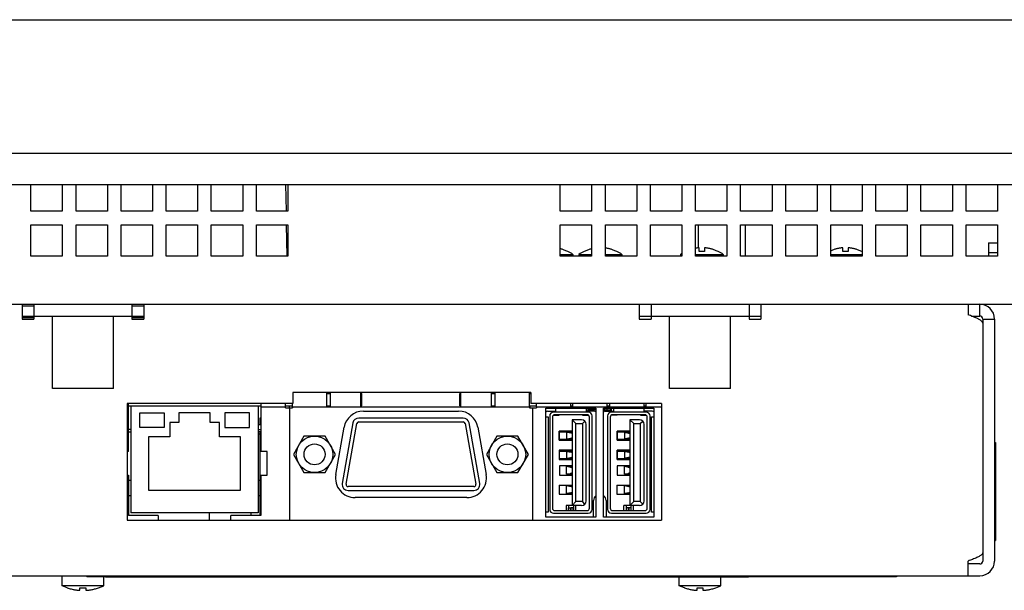
# Model space of a CAD drawing. Extents: x 0 to 34, y 0 to 22.
# Drawn here: x 24 to 27.8, y 3 to 5.2 of the extents above; entities that cross this region are included whole.
import ezdxf

# ---------------------------------------------------------------- set-up
doc = ezdxf.new("R2010")
doc.units = 0
doc.header["$LTSCALE"] = 1.87
doc.layers.get('0').update_dxf_attribs({"linetype": 'CONTINUOUS'})

msp = doc.modelspace()

# ---------------------------------------------------------------- linework, layer by layer
at = {"color": 7, "linetype": 'CONTINUOUS'}
for p, q in [((21.11464, 5.18057), (30.29014, 5.18057)), ((20.83714, 4.67057), (30.56764, 4.67057)), ((25.0632, 4.54982), (25.06497, 4.44846)), ((25.06588, 4.39597), (25.06798, 4.27601)), ((26.64281, 4.3081), (26.64281, 4.39607)), ((26.82281, 4.27607), (26.82281, 4.39607)), ((26.14264, 4.29476), (26.14264, 4.29433)), ((26.20564, 4.29433), (26.20564, 4.29476)), ((26.33014, 4.29476), (26.33014, 4.29433)), ((26.64514, 4.29433), (26.64514, 4.3083)), ((26.66614, 4.3083), (26.66614, 4.29433)), ((26.71789, 4.29476), (26.71789, 4.29433)), ((27.19489, 4.29433), (27.19489, 4.3083)), ((27.21589, 4.3083), (27.21589, 4.29433)), ((27.26764, 4.29476), (27.26764, 4.29433)), ((27.75278, 4.32782), (27.78664, 4.32782)), ((27.75278, 4.32782), (27.75278, 4.27607)), ((26.11414, 4.28303), (26.16251, 4.28303)), ((26.16251, 4.28303), (26.16251, 4.27607)), ((26.18576, 4.28303), (26.23414, 4.28303)), ((26.18576, 4.28303), (26.18576, 4.27607)), ((26.28664, 4.28303), (26.35001, 4.28303)), ((26.35001, 4.28303), (26.35001, 4.27607)), ((26.57351, 4.28303), (26.57914, 4.28303)), ((26.57351, 4.28303), (26.57351, 4.27607)), ((26.63164, 4.28303), (26.73776, 4.28303)), ((26.73776, 4.28303), (26.73776, 4.27607)), ((27.14914, 4.28303), (27.26914, 4.28303)), ((27.75278, 4.29032), (27.78664, 4.29032)), ((24.10039, 4.08482), (24.05539, 4.08482)), ((24.10039, 4.09232), (24.10039, 4.04732)), ((24.47539, 4.09232), (24.47539, 4.04732)), ((24.52039, 4.08482), (24.47539, 4.08482)), ((26.46139, 4.09232), (26.46139, 4.04732)), ((26.83639, 4.09232), (26.83639, 4.04732)), ((27.71914, 4.04732), (27.71914, 4.09232)), ((24.05539, 4.04732), (24.10039, 4.04732)), ((24.05539, 4.04133), (24.10039, 4.04133)), ((24.17089, 3.76982), (24.17089, 4.04732)), ((24.40489, 3.76982), (24.40489, 4.04732)), ((24.47539, 4.04732), (24.52039, 4.04732)), ((24.47539, 4.04133), (24.52039, 4.04133)), ((26.41639, 4.04732), (26.46139, 4.04732)), ((26.53189, 3.76982), (26.53189, 4.04732)), ((26.76589, 3.76982), (26.76589, 4.04732)), ((26.83639, 4.04732), (26.88139, 4.04732)), ((27.68706, 4.04732), (27.71914, 4.04732)), ((27.73039, 4.03607), (27.77539, 4.03607)), ((27.73039, 4.03607), (27.73039, 4.01968)), ((24.40489, 3.76982), (24.17089, 3.76982)), ((26.76589, 3.76982), (26.53189, 3.76982)), ((25.22051, 3.70007), (25.22051, 3.75482)), ((25.22051, 3.75107), (25.23551, 3.75107)), ((25.23551, 3.70007), (25.23551, 3.75482)), ((25.35176, 3.70007), (25.35176, 3.75482)), ((25.35176, 3.75107), (25.35551, 3.75107)), ((25.35551, 3.70382), (25.35551, 3.75107)), ((25.73051, 3.75107), (25.73426, 3.75107)), ((25.73051, 3.70382), (25.73051, 3.75107)), ((25.73426, 3.70007), (25.73426, 3.75482)), ((25.85051, 3.70007), (25.85051, 3.75482)), ((25.85051, 3.75107), (25.86551, 3.75107)), ((25.86551, 3.70007), (25.86551, 3.75482)), ((25.99676, 3.70007), (25.99676, 3.75482)), ((25.99676, 3.75107), (26.00164, 3.75107)), ((24.46189, 3.70007), (24.45664, 3.70007)), ((24.46189, 3.52907), (24.46189, 3.71357)), ((24.46189, 3.70382), (24.96814, 3.70382)), ((24.47126, 3.70382), (24.47126, 3.29507)), ((24.95876, 3.70382), (24.95876, 3.29507)), ((24.96814, 3.71357), (24.96814, 3.52907)), ((24.96814, 3.70007), (25.06301, 3.70007)), ((25.06301, 3.69632), (25.06301, 3.71357)), ((25.06301, 3.70382), (25.08926, 3.70382)), ((25.06301, 3.69632), (25.08926, 3.69632)), ((25.07728, 3.70382), (25.07728, 3.69632)), ((25.07801, 3.69632), (25.07801, 3.26732)), ((25.08814, 3.70382), (25.08814, 3.69632)), ((25.08926, 3.70007), (25.08926, 3.71357)), ((25.08926, 3.70007), (25.08926, 3.69632)), ((25.08926, 3.70007), (25.99676, 3.70007)), ((25.22051, 3.70382), (25.23551, 3.70382)), ((25.35176, 3.70382), (25.35551, 3.70382)), ((25.73051, 3.70382), (25.73426, 3.70382)), ((25.85051, 3.70382), (25.86551, 3.70382)), ((25.99676, 3.70382), (26.02301, 3.70382)), ((25.99676, 3.70007), (25.99676, 3.69632)), ((25.99676, 3.69632), (26.02301, 3.69632)), ((25.99789, 3.70382), (25.99789, 3.69632)), ((26.00801, 3.69632), (26.00801, 3.26732)), ((26.02301, 3.70007), (26.02301, 3.71357)), ((26.02301, 3.70007), (26.50114, 3.70007)), ((26.02301, 3.70007), (26.02301, 3.69632)), ((26.05833, 3.6952), (26.25073, 3.6952)), ((26.05833, 3.27839), (26.05833, 3.6952)), ((26.06323, 3.69497), (26.06323, 3.6952)), ((26.07209, 3.6952), (26.07209, 3.69497)), ((26.08538, 3.69497), (26.08538, 3.6952)), ((26.08612, 3.6952), (26.08612, 3.69497)), ((26.09571, 3.6952), (26.09571, 3.68315)), ((26.15426, 3.70007), (26.15426, 3.71357)), ((26.15426, 3.70382), (26.16176, 3.70382)), ((26.16176, 3.70007), (26.16176, 3.71357)), ((26.21383, 3.68315), (26.21383, 3.6952)), ((26.22121, 3.68315), (26.22121, 3.6952)), ((26.22342, 3.6952), (26.22342, 3.68315)), ((26.22416, 3.68315), (26.22416, 3.6952)), ((26.23745, 3.69201), (26.23745, 3.6952)), ((26.24631, 3.6952), (26.24631, 3.69201)), ((26.25073, 3.6952), (26.25073, 3.27839)), ((26.27979, 3.6952), (26.47219, 3.6952)), ((26.27979, 3.27839), (26.27979, 3.6952)), ((26.28469, 3.69201), (26.28469, 3.6952)), ((26.29301, 3.70007), (26.29301, 3.71357)), ((26.29301, 3.70382), (26.30426, 3.70382)), ((26.29355, 3.6952), (26.29355, 3.69201)), ((26.30426, 3.70007), (26.30426, 3.71357)), ((26.30684, 3.6952), (26.30684, 3.68315)), ((26.30758, 3.6952), (26.30758, 3.68315)), ((26.30979, 3.68315), (26.30979, 3.6952)), ((26.31717, 3.6952), (26.31717, 3.68315)), ((26.43528, 3.68315), (26.43528, 3.6952)), ((26.43551, 3.70007), (26.43551, 3.71357)), ((26.43551, 3.70382), (26.44301, 3.70382)), ((26.44301, 3.70007), (26.44301, 3.71357)), ((26.44488, 3.6952), (26.44488, 3.69497)), ((26.44517, 3.69497), (26.44508, 3.6952)), ((26.44562, 3.6952), (26.44562, 3.69497)), ((26.4589, 3.69497), (26.4589, 3.6952)), ((26.46776, 3.6952), (26.46776, 3.69497)), ((26.47219, 3.6952), (26.47219, 3.27839)), ((24.65501, 3.67757), (24.65501, 3.64082)), ((24.77501, 3.67757), (24.65501, 3.67757)), ((24.77501, 3.64082), (24.77501, 3.67757)), ((24.96439, 3.65732), (24.96439, 3.63162)), ((24.96814, 3.65732), (24.96439, 3.65732)), ((25.74296, 3.65732), (25.34306, 3.65732)), ((25.36089, 3.68395), (25.72513, 3.68395)), ((26.05833, 3.66168), (26.06766, 3.66168)), ((26.06471, 3.68315), (26.09571, 3.68315)), ((26.06766, 3.66168), (26.06766, 3.29782)), ((26.07357, 3.66544), (26.07357, 3.30815)), ((26.0839, 3.66101), (26.0839, 3.31258)), ((26.08798, 3.66839), (26.11048, 3.66839)), ((26.22121, 3.6802), (26.08833, 3.6802)), ((26.21678, 3.66987), (26.09276, 3.66987)), ((26.11048, 3.66839), (26.11048, 3.66987)), ((26.19906, 3.66839), (26.19906, 3.66987)), ((26.19906, 3.66839), (26.22156, 3.66839)), ((26.24483, 3.68315), (26.21383, 3.68315)), ((26.22342, 3.68906), (26.22416, 3.68906)), ((26.22564, 3.31258), (26.22564, 3.66101)), ((26.25073, 3.68906), (26.22711, 3.68906)), ((26.22711, 3.68906), (26.22711, 3.68315)), ((26.23597, 3.30815), (26.23597, 3.66544)), ((26.27979, 3.68906), (26.30388, 3.68906)), ((26.28617, 3.68315), (26.31717, 3.68315)), ((26.29503, 3.66544), (26.29503, 3.30815)), ((26.30388, 3.68906), (26.30388, 3.68315)), ((26.30536, 3.66101), (26.30536, 3.31258)), ((26.30684, 3.68906), (26.30758, 3.68906)), ((26.33194, 3.66839), (26.30943, 3.66839)), ((26.44266, 3.6802), (26.30979, 3.6802)), ((26.43823, 3.66987), (26.31422, 3.66987)), ((26.33194, 3.66839), (26.33194, 3.66987)), ((26.42052, 3.66987), (26.42052, 3.66839)), ((26.42052, 3.66839), (26.44302, 3.66839)), ((26.46629, 3.68315), (26.43528, 3.68315)), ((26.44709, 3.31258), (26.44709, 3.66101)), ((26.45743, 3.30815), (26.45743, 3.66544)), ((26.46333, 3.66168), (26.47219, 3.66168)), ((26.46333, 3.29782), (26.46333, 3.66168)), ((24.62014, 3.64082), (24.62014, 3.58532)), ((24.65501, 3.64082), (24.62014, 3.64082)), ((24.80989, 3.64082), (24.77501, 3.64082)), ((24.80989, 3.58532), (24.80989, 3.64082)), ((24.96814, 3.63162), (24.95876, 3.63162)), ((25.25516, 3.44122), (25.28703, 3.62197)), ((25.32091, 3.63873), (25.28004, 3.40698)), ((25.29481, 3.40438), (25.33568, 3.63613)), ((25.34306, 3.64232), (25.74296, 3.64232)), ((25.75035, 3.63613), (25.79121, 3.40438)), ((25.80598, 3.40698), (25.76512, 3.63873)), ((25.79899, 3.62197), (25.83087, 3.44122)), ((26.19581, 3.65067), (26.1592, 3.65067)), ((26.1592, 3.65067), (26.17396, 3.63591)), ((26.1592, 3.65067), (26.1592, 3.32292)), ((26.17396, 3.63591), (26.19877, 3.63591)), ((26.17396, 3.33768), (26.17396, 3.63591)), ((26.19877, 3.63591), (26.20834, 3.64549)), ((26.19877, 3.63591), (26.19877, 3.33768)), ((26.21353, 3.34064), (26.21353, 3.63296)), ((26.41727, 3.65067), (26.38066, 3.65067)), ((26.38066, 3.65067), (26.39542, 3.63591)), ((26.38066, 3.65067), (26.38066, 3.32292)), ((26.39542, 3.63591), (26.42022, 3.63591)), ((26.39542, 3.33768), (26.39542, 3.63591)), ((26.42022, 3.63591), (26.4298, 3.64549)), ((26.42022, 3.63591), (26.42022, 3.33768)), ((26.43499, 3.34064), (26.43499, 3.63296)), ((24.47126, 3.61382), (24.46189, 3.61382)), ((24.46189, 3.60482), (24.47126, 3.60482)), ((24.53876, 3.58532), (24.53876, 3.38132)), ((24.62014, 3.58532), (24.53876, 3.58532)), ((24.89126, 3.58532), (24.80989, 3.58532)), ((24.89126, 3.38132), (24.89126, 3.58532)), ((24.95876, 3.61382), (24.96814, 3.61382)), ((24.96814, 3.60482), (24.95876, 3.60482)), ((24.96439, 3.59618), (24.95876, 3.59618)), ((24.96439, 3.60257), (24.96439, 3.28532)), ((24.96439, 3.60257), (24.96814, 3.60257)), ((25.13363, 3.58851), (25.09326, 3.51857)), ((25.21439, 3.58851), (25.13363, 3.58851)), ((25.25477, 3.51857), (25.21439, 3.58851)), ((25.87163, 3.58851), (25.83126, 3.51857)), ((25.95239, 3.58851), (25.87163, 3.58851)), ((25.99277, 3.51857), (25.95239, 3.58851)), ((26.1592, 3.60786), (26.10989, 3.60786)), ((26.10989, 3.60786), (26.10989, 3.57243)), ((26.11048, 3.57243), (26.11048, 3.60786)), ((26.11048, 3.60491), (26.1592, 3.60491)), ((26.11638, 3.60786), (26.11638, 3.60491)), ((26.12746, 3.60786), (26.12746, 3.60491)), ((26.13853, 3.60343), (26.13853, 3.57686)), ((26.14074, 3.60786), (26.14074, 3.60491)), ((26.38066, 3.60786), (26.33134, 3.60786)), ((26.33134, 3.60786), (26.33134, 3.57243)), ((26.33194, 3.57243), (26.33194, 3.60786)), ((26.33194, 3.60491), (26.38066, 3.60491)), ((26.33784, 3.60786), (26.33784, 3.60491)), ((26.34891, 3.60786), (26.34891, 3.60491)), ((26.35999, 3.60343), (26.35999, 3.57686)), ((26.3622, 3.60786), (26.3622, 3.60491)), ((26.10989, 3.57243), (26.1592, 3.57243)), ((26.1592, 3.57538), (26.11048, 3.57538)), ((26.11638, 3.57243), (26.11638, 3.57538)), ((26.12746, 3.57538), (26.12746, 3.57243)), ((26.14074, 3.57538), (26.14074, 3.57243)), ((26.33134, 3.57243), (26.38066, 3.57243)), ((26.38066, 3.57538), (26.33194, 3.57538)), ((26.33784, 3.57538), (26.33784, 3.57243)), ((26.34891, 3.57538), (26.34891, 3.57243)), ((26.3622, 3.57538), (26.3622, 3.57243)), ((27.77539, 3.56432), (27.77914, 3.56432)), ((27.77914, 3.56432), (27.77914, 3.18932)), ((24.46189, 3.52907), (24.45664, 3.52907)), ((24.99251, 3.52907), (24.96814, 3.52907)), ((24.99251, 3.43907), (24.99251, 3.52907)), ((25.09326, 3.51857), (25.13363, 3.44864)), ((25.21439, 3.44864), (25.25477, 3.51857)), ((25.83126, 3.51857), (25.87163, 3.44864)), ((25.95239, 3.44864), (25.99277, 3.51857)), ((26.1592, 3.53404), (26.10989, 3.53404)), ((26.10989, 3.53404), (26.10989, 3.49861)), ((26.11048, 3.53404), (26.11048, 3.49861)), ((26.11048, 3.53109), (26.1592, 3.53109)), ((26.11638, 3.53109), (26.11638, 3.53404)), ((26.1282, 3.53109), (26.1282, 3.53404)), ((26.13853, 3.52961), (26.13853, 3.50304)), ((26.14074, 3.53404), (26.14074, 3.53109)), ((26.38066, 3.53404), (26.33134, 3.53404)), ((26.33134, 3.53404), (26.33134, 3.49861)), ((26.33194, 3.49861), (26.33194, 3.53404)), ((26.33194, 3.53109), (26.38066, 3.53109)), ((26.33784, 3.53109), (26.33784, 3.53404)), ((26.34965, 3.53404), (26.34965, 3.53109)), ((26.35999, 3.52961), (26.35999, 3.50304)), ((26.3622, 3.53404), (26.3622, 3.53109)), ((26.10989, 3.49861), (26.1592, 3.49861)), ((26.1592, 3.50156), (26.11048, 3.50156)), ((26.1592, 3.47499), (26.11077, 3.47499)), ((26.11077, 3.47499), (26.11077, 3.43955)), ((26.11638, 3.49861), (26.11638, 3.50156)), ((26.13326, 3.50156), (26.13326, 3.49861)), ((26.13853, 3.47203), (26.13868, 3.47203)), ((26.13853, 3.44251), (26.13853, 3.47203)), ((26.14466, 3.47203), (26.14073, 3.47203)), ((26.1459, 3.47203), (26.1592, 3.47203)), ((26.14591, 3.49861), (26.14591, 3.50156)), ((26.15288, 3.4693), (26.1592, 3.46706)), ((26.33134, 3.49861), (26.38066, 3.49861)), ((26.38066, 3.50156), (26.33194, 3.50156)), ((26.38066, 3.47499), (26.33223, 3.47499)), ((26.33223, 3.47499), (26.33223, 3.43955)), ((26.33784, 3.49861), (26.33784, 3.50156)), ((26.35472, 3.49861), (26.35472, 3.50156)), ((26.35999, 3.47203), (26.36014, 3.47203)), ((26.35999, 3.44251), (26.35999, 3.47203)), ((26.36612, 3.47203), (26.36219, 3.47203)), ((26.36736, 3.47203), (26.38066, 3.47203)), ((26.36737, 3.50156), (26.36737, 3.49861)), ((26.37434, 3.4693), (26.38066, 3.46706)), ((24.45664, 3.43907), (24.46189, 3.43907)), ((24.46189, 3.43907), (24.46189, 3.28532)), ((24.96814, 3.43907), (24.96814, 3.28532)), ((24.96814, 3.43907), (24.99251, 3.43907)), ((25.13363, 3.44864), (25.21439, 3.44864)), ((25.87163, 3.44864), (25.95239, 3.44864)), ((26.11077, 3.43955), (26.1592, 3.43955)), ((26.13868, 3.44251), (26.13853, 3.44251)), ((26.14466, 3.44251), (26.14073, 3.44251)), ((26.1592, 3.44251), (26.1459, 3.44251)), ((26.1592, 3.44748), (26.15288, 3.44524)), ((26.33223, 3.43955), (26.38066, 3.43955)), ((26.36014, 3.44251), (26.35999, 3.44251)), ((26.36612, 3.44251), (26.36219, 3.44251)), ((26.38066, 3.44251), (26.36736, 3.44251)), ((26.38066, 3.44748), (26.37434, 3.44524)), ((24.47126, 3.41902), (24.46189, 3.41902)), ((24.96439, 3.41902), (24.95876, 3.41902)), ((24.96814, 3.39557), (24.96439, 3.39557)), ((25.78382, 3.39557), (25.3022, 3.39557)), ((26.10959, 3.40117), (26.1592, 3.40117)), ((26.10959, 3.40117), (26.10959, 3.36573)), ((26.13853, 3.39821), (26.13868, 3.39821)), ((26.13853, 3.36869), (26.13853, 3.39821)), ((26.14466, 3.39821), (26.14073, 3.39821)), ((26.1459, 3.39821), (26.1592, 3.39821)), ((26.1592, 3.39324), (26.15288, 3.39548)), ((26.33105, 3.40117), (26.38066, 3.40117)), ((26.33105, 3.40117), (26.33105, 3.36573)), ((26.35999, 3.39821), (26.36014, 3.39821)), ((26.35999, 3.36869), (26.35999, 3.39821)), ((26.36612, 3.39821), (26.36219, 3.39821)), ((26.36736, 3.39821), (26.38066, 3.39821)), ((26.38066, 3.39324), (26.37434, 3.39548)), ((24.47126, 3.35996), (24.46189, 3.35996)), ((24.53876, 3.38132), (24.89126, 3.38132)), ((24.96439, 3.35996), (24.95876, 3.35996)), ((25.3022, 3.38057), (25.78382, 3.38057)), ((25.75701, 3.3532), (25.32902, 3.3532)), ((26.10959, 3.36573), (26.1592, 3.36573)), ((26.13868, 3.36869), (26.13853, 3.36869)), ((26.14466, 3.36869), (26.14073, 3.36869)), ((26.1592, 3.36869), (26.1459, 3.36869)), ((26.15288, 3.37142), (26.1592, 3.37366)), ((26.33105, 3.36573), (26.38066, 3.36573)), ((26.36014, 3.36869), (26.35999, 3.36869)), ((26.36612, 3.36869), (26.36219, 3.36869)), ((26.38066, 3.36869), (26.36736, 3.36869)), ((26.37434, 3.37142), (26.38066, 3.37366)), ((26.19581, 3.32292), (26.13632, 3.32292)), ((26.13632, 3.32292), (26.13632, 3.30373)), ((26.14517, 3.32292), (26.14517, 3.30373)), ((26.17396, 3.33768), (26.1592, 3.32292)), ((26.16437, 3.32292), (26.16437, 3.30373)), ((26.17322, 3.30373), (26.17322, 3.32292)), ((26.19877, 3.33768), (26.17396, 3.33768)), ((26.20834, 3.32811), (26.19877, 3.33768)), ((26.24188, 3.27839), (26.24188, 3.34211)), ((26.28912, 3.34211), (26.28912, 3.27839)), ((26.41727, 3.32292), (26.35777, 3.32292)), ((26.35777, 3.30373), (26.35777, 3.32292)), ((26.36663, 3.32292), (26.36663, 3.30373)), ((26.39542, 3.33768), (26.38066, 3.32292)), ((26.38582, 3.30373), (26.38582, 3.32292)), ((26.39468, 3.30373), (26.39468, 3.32292)), ((26.42022, 3.33768), (26.39542, 3.33768)), ((26.4298, 3.32811), (26.42022, 3.33768)), ((24.57626, 3.28532), (24.46189, 3.28532)), ((24.95876, 3.29507), (24.47126, 3.29507)), ((24.57626, 3.28532), (24.57626, 3.26732)), ((24.77239, 3.26732), (24.77239, 3.29507)), ((24.96814, 3.28532), (24.85376, 3.28532)), ((24.85376, 3.26732), (24.85376, 3.28532)), ((24.93139, 3.28532), (24.93139, 3.29507)), ((26.06766, 3.29782), (26.05833, 3.29782)), ((26.25073, 3.27839), (26.05833, 3.27839)), ((26.08833, 3.29339), (26.22121, 3.29339)), ((26.09276, 3.30373), (26.21678, 3.30373)), ((26.14591, 3.31406), (26.15447, 3.31406)), ((26.14591, 3.30373), (26.14591, 3.31406)), ((26.15447, 3.30373), (26.15447, 3.31406)), ((26.16363, 3.31406), (26.15507, 3.31406)), ((26.15507, 3.31406), (26.15507, 3.30373)), ((26.16363, 3.30373), (26.16363, 3.31406)), ((26.47219, 3.27839), (26.27979, 3.27839)), ((26.30979, 3.29339), (26.44266, 3.29339)), ((26.31422, 3.30373), (26.43823, 3.30373)), ((26.37593, 3.31406), (26.36737, 3.31406)), ((26.36737, 3.31406), (26.36737, 3.30373)), ((26.37593, 3.30373), (26.37593, 3.31406)), ((26.38508, 3.31406), (26.37652, 3.31406)), ((26.37652, 3.31406), (26.37652, 3.30373)), ((26.38508, 3.30373), (26.38508, 3.31406)), ((26.47219, 3.29782), (26.46333, 3.29782)), ((27.77539, 3.18932), (27.77914, 3.18932)), ((27.73039, 3.14305), (27.73039, 3.11057)), ((27.71914, 3.09932), (27.67414, 3.09932)), ((24.20839, 3.01576), (24.20839, 3.05432)), ((24.30289, 3.05432), (24.30289, 3.05057)), ((25.99039, 3.05432), (25.99039, 3.05057)), ((27.40039, 3.05432), (27.40039, 3.05057)), ((24.22789, 3.00793), (24.20839, 3.01576)), ((24.36739, 3.01576), (24.20839, 3.01576)), ((27.40039, 3.05057), (24.30289, 3.05057)), ((24.34789, 3.00793), (24.36739, 3.01576)), ((24.36739, 3.01576), (24.36739, 3.05057)), ((24.37414, 3.05057), (24.37414, 3.04907)), ((26.83414, 3.04907), (24.37414, 3.04907)), ((26.56939, 3.01576), (26.56939, 3.04907)), ((26.72839, 3.01576), (26.56939, 3.01576)), ((26.58889, 3.00793), (26.56939, 3.01576)), ((26.70889, 3.00793), (26.72839, 3.01576)), ((26.72839, 3.01576), (26.72839, 3.04907)), ((26.83414, 3.05057), (26.83414, 3.04907)), ((24.22789, 3.00793), (24.22789, 3.00829)), ((24.27664, 2.99875), (24.27664, 3.00829)), ((24.29914, 3.00829), (24.29914, 2.99875)), ((24.34789, 3.00829), (24.34789, 3.00793)), ((26.58889, 3.00793), (26.58889, 3.00829)), ((26.63764, 2.99875), (26.63764, 3.00829)), ((26.66014, 3.00829), (26.66014, 2.99875)), ((26.70889, 3.00829), (26.70889, 3.00793))]:
    msp.add_line(p, q, dxfattribs=at)
at = {"color": 3, "linetype": 'CONTINUOUS'}
for p, q in [((20.93089, 4.54982), (30.47389, 4.54982)), ((24.08914, 4.44857), (24.08914, 4.54982)), ((24.20914, 4.54982), (24.20914, 4.44857)), ((24.26164, 4.44857), (24.26164, 4.54982)), ((24.38164, 4.54982), (24.38164, 4.44857)), ((24.43414, 4.44857), (24.43414, 4.54982)), ((24.55414, 4.54982), (24.55414, 4.44857)), ((24.60664, 4.44857), (24.60664, 4.54982)), ((24.72664, 4.54982), (24.72664, 4.44857)), ((24.77914, 4.44857), (24.77914, 4.54982)), ((24.89914, 4.54982), (24.89914, 4.44857)), ((24.95164, 4.44857), (24.95164, 4.54982)), ((25.07164, 4.54982), (25.07164, 4.44857)), ((26.11414, 4.44857), (26.11414, 4.54982)), ((26.23414, 4.54982), (26.23414, 4.44857)), ((26.28664, 4.44857), (26.28664, 4.54982)), ((26.40664, 4.54982), (26.40664, 4.44857)), ((26.45914, 4.44857), (26.45914, 4.54982)), ((26.57914, 4.54982), (26.57914, 4.44857)), ((26.63164, 4.44857), (26.63164, 4.54982)), ((26.75164, 4.54982), (26.75164, 4.44857)), ((26.80414, 4.44857), (26.80414, 4.54982)), ((26.92414, 4.54982), (26.92414, 4.44857)), ((26.97664, 4.44857), (26.97664, 4.54982)), ((27.09664, 4.54982), (27.09664, 4.44857)), ((27.14914, 4.44857), (27.14914, 4.54982)), ((27.26914, 4.54982), (27.26914, 4.44857)), ((27.32164, 4.44857), (27.32164, 4.54982)), ((27.44164, 4.54982), (27.44164, 4.44857)), ((27.49414, 4.44857), (27.49414, 4.54982)), ((27.61414, 4.54982), (27.61414, 4.44857)), ((27.66664, 4.44857), (27.66664, 4.54982)), ((27.78664, 4.54982), (27.78664, 4.44857)), ((24.20914, 4.44857), (24.08914, 4.44857)), ((24.38164, 4.44857), (24.26164, 4.44857)), ((24.55414, 4.44857), (24.43414, 4.44857)), ((24.72664, 4.44857), (24.60664, 4.44857)), ((24.89914, 4.44857), (24.77914, 4.44857)), ((25.07164, 4.44857), (24.95164, 4.44857)), ((26.23414, 4.44857), (26.11414, 4.44857)), ((26.40664, 4.44857), (26.28664, 4.44857)), ((26.57914, 4.44857), (26.45914, 4.44857)), ((26.75164, 4.44857), (26.63164, 4.44857)), ((26.92414, 4.44857), (26.80414, 4.44857)), ((27.09664, 4.44857), (26.97664, 4.44857)), ((27.26914, 4.44857), (27.14914, 4.44857)), ((27.44164, 4.44857), (27.32164, 4.44857)), ((27.61414, 4.44857), (27.49414, 4.44857)), ((27.78664, 4.44857), (27.66664, 4.44857)), ((24.08914, 4.27607), (24.08914, 4.39607)), ((24.08914, 4.39607), (24.20914, 4.39607)), ((24.20914, 4.39607), (24.20914, 4.27607)), ((24.26164, 4.27607), (24.26164, 4.39607)), ((24.26164, 4.39607), (24.38164, 4.39607)), ((24.38164, 4.39607), (24.38164, 4.27607)), ((24.43414, 4.27607), (24.43414, 4.39607)), ((24.43414, 4.39607), (24.55414, 4.39607)), ((24.55414, 4.39607), (24.55414, 4.27607)), ((24.60664, 4.27607), (24.60664, 4.39607)), ((24.60664, 4.39607), (24.72664, 4.39607)), ((24.72664, 4.39607), (24.72664, 4.27607)), ((24.77914, 4.27607), (24.77914, 4.39607)), ((24.77914, 4.39607), (24.89914, 4.39607)), ((24.89914, 4.39607), (24.89914, 4.27607)), ((24.95164, 4.27607), (24.95164, 4.39607)), ((24.95164, 4.39607), (25.07164, 4.39607)), ((25.07164, 4.39607), (25.07164, 4.27607)), ((26.11414, 4.39607), (26.23414, 4.39607)), ((26.11414, 4.27607), (26.11414, 4.39607)), ((26.23414, 4.39607), (26.23414, 4.27607)), ((26.28664, 4.39607), (26.40664, 4.39607)), ((26.28664, 4.27607), (26.28664, 4.39607)), ((26.40664, 4.39607), (26.40664, 4.27607)), ((26.45914, 4.39607), (26.57914, 4.39607)), ((26.45914, 4.27607), (26.45914, 4.39607)), ((26.57914, 4.39607), (26.57914, 4.27607)), ((26.63164, 4.39607), (26.75164, 4.39607)), ((26.63164, 4.27607), (26.63164, 4.39607)), ((26.75164, 4.39607), (26.75164, 4.27607)), ((26.80414, 4.39607), (26.92414, 4.39607)), ((26.80414, 4.27607), (26.80414, 4.39607)), ((26.92414, 4.39607), (26.92414, 4.27607)), ((26.97664, 4.39607), (27.09664, 4.39607)), ((26.97664, 4.27607), (26.97664, 4.39607)), ((27.09664, 4.39607), (27.09664, 4.27607)), ((27.14914, 4.39607), (27.26914, 4.39607)), ((27.14914, 4.27607), (27.14914, 4.39607)), ((27.26914, 4.39607), (27.26914, 4.27607)), ((27.32164, 4.39607), (27.44164, 4.39607)), ((27.32164, 4.27607), (27.32164, 4.39607)), ((27.44164, 4.39607), (27.44164, 4.27607)), ((27.49414, 4.39607), (27.61414, 4.39607)), ((27.49414, 4.27607), (27.49414, 4.39607)), ((27.61414, 4.39607), (27.61414, 4.27607)), ((27.66664, 4.39607), (27.78664, 4.39607)), ((27.66664, 4.27607), (27.66664, 4.39607)), ((27.78664, 4.39607), (27.78664, 4.27607)), ((24.20914, 4.27607), (24.08914, 4.27607)), ((24.38164, 4.27607), (24.26164, 4.27607)), ((24.55414, 4.27607), (24.43414, 4.27607)), ((24.72664, 4.27607), (24.60664, 4.27607)), ((24.89914, 4.27607), (24.77914, 4.27607)), ((25.07164, 4.27607), (24.95164, 4.27607)), ((26.23414, 4.27607), (26.11414, 4.27607)), ((26.40664, 4.27607), (26.28664, 4.27607)), ((26.57914, 4.27607), (26.45914, 4.27607)), ((26.75164, 4.27607), (26.63164, 4.27607)), ((26.92414, 4.27607), (26.80414, 4.27607)), ((27.09664, 4.27607), (26.97664, 4.27607)), ((27.26914, 4.27607), (27.14914, 4.27607)), ((27.44164, 4.27607), (27.32164, 4.27607)), ((27.61414, 4.27607), (27.49414, 4.27607)), ((27.78664, 4.27607), (27.66664, 4.27607)), ((21.31864, 4.09232), (28.08338, 4.09232)), ((24.05539, 4.09232), (24.05539, 4.03607)), ((24.52039, 4.09232), (24.52039, 4.03607)), ((26.41639, 4.09232), (26.41639, 4.03607)), ((26.88139, 4.09232), (26.88139, 4.03607)), ((27.67414, 4.09232), (27.67414, 4.05215)), ((24.05539, 4.03607), (24.10039, 4.03607)), ((24.10039, 4.04732), (24.10039, 4.03607)), ((24.10039, 4.04732), (24.47539, 4.04732)), ((24.47539, 4.04732), (24.47539, 4.03607)), ((24.47539, 4.03607), (24.52039, 4.03607)), ((26.41639, 4.03607), (26.46139, 4.03607)), ((26.46139, 4.04732), (26.83639, 4.04732)), ((26.46139, 4.04732), (26.46139, 4.03607)), ((26.83639, 4.04732), (26.83639, 4.03607)), ((26.83639, 4.03607), (26.88139, 4.03607)), ((27.77539, 4.03607), (27.77539, 3.11057)), ((27.73039, 4.01968), (27.73039, 3.14305)), ((25.09039, 3.75482), (25.09039, 3.71357)), ((26.00164, 3.75482), (25.09039, 3.75482)), ((26.00164, 3.75482), (26.00164, 3.71357)), ((24.45664, 3.71357), (24.45664, 3.26732)), ((25.09039, 3.71357), (24.45664, 3.71357)), ((26.50114, 3.71357), (26.00164, 3.71357)), ((26.50114, 3.71357), (26.50114, 3.26732)), ((24.45664, 3.26732), (26.50114, 3.26732)), ((27.67414, 3.05432), (27.67414, 3.11057)), ((21.71914, 3.05432), (27.71914, 3.05432))]:
    msp.add_line(p, q, dxfattribs=at)
at = {"color": 4, "linetype": 'CONTINUOUS'}
for p, q in [((24.50501, 3.62132), (24.50501, 3.67757)), ((24.50501, 3.67757), (24.59876, 3.67757)), ((24.59876, 3.67757), (24.59876, 3.62132)), ((24.83126, 3.67757), (24.83126, 3.62132)), ((24.92501, 3.67757), (24.83126, 3.67757)), ((24.92501, 3.62132), (24.92501, 3.67757)), ((24.59876, 3.62132), (24.50501, 3.62132)), ((24.83126, 3.62132), (24.92501, 3.62132))]:
    msp.add_line(p, q, dxfattribs=at)
at = {"color": 7, "linetype": 'CONTINUOUS'}
for centre, radius in [((25.17401, 3.51857), 0.06975), ((25.91201, 3.51857), 0.06975), ((25.17401, 3.51857), 0.04013), ((25.91201, 3.51857), 0.04013)]:
    msp.add_circle(centre, radius, dxfattribs=at)
for centre, radius, start, end in [((26.08039, 4.16657), 0.1425, 54.80817, 64.09743), ((26.26789, 4.16657), 0.1425, 115.90257, 125.19183), ((26.26789, 4.16657), 0.1425, 54.80817, 64.09743), ((26.65564, 4.16657), 0.1425, 54.80817, 64.09743), ((26.65564, 4.16657), 0.1425, 122.53633, 125.19183), ((27.71914, 4.03607), 0.01125, 0, 90), ((26.24926, 3.69201), 0.01181, 180, 194.61577), ((26.24926, 3.69201), 0.00295, 180, 270), ((26.28174, 3.69201), 0.00295, 270, 360), ((26.28174, 3.69201), 0.01181, 345.38043, 360), ((25.36089, 3.60895), 0.075, 90, 170), ((25.34306, 3.63482), 0.0225, 90, 170), ((25.72513, 3.60895), 0.075, 10, 90), ((25.74296, 3.63482), 0.0225, 10, 90), ((26.06471, 3.6743), 0.00886, 90, 136.77318), ((26.08833, 3.66544), 0.01476, 90, 180), ((26.09276, 3.66101), 0.00886, 90, 180), ((26.21678, 3.66101), 0.00886, 0, 90), ((26.22121, 3.66544), 0.01476, 0, 90), ((26.24483, 3.6743), 0.00886, 47.59989, 90), ((26.28617, 3.6743), 0.00886, 90, 136.77318), ((26.30979, 3.66544), 0.01476, 90, 180), ((26.31422, 3.66101), 0.00886, 90, 180), ((26.43823, 3.66101), 0.00886, 0, 90), ((26.44266, 3.66544), 0.01476, 0, 90), ((26.46629, 3.6743), 0.00886, 47.59989, 90), ((25.34306, 3.63482), 0.0075, 90, 170), ((25.74296, 3.63482), 0.0075, 10, 90), ((26.19581, 3.63296), 0.01772, 0, 90), ((26.41727, 3.63296), 0.01772, 0, 90), ((26.10753, 3.6055), 0.00295, 22.45188, 35.37193), ((26.32898, 3.6055), 0.00295, 22.45188, 35.37193), ((25.32902, 3.4282), 0.075, 170, 270), ((25.75701, 3.4282), 0.075, 270, 10), ((25.3022, 3.40307), 0.0225, 170, 270), ((25.3022, 3.40307), 0.0075, 170, 270), ((25.78382, 3.40307), 0.0225, 270, 10), ((25.78382, 3.40307), 0.0075, 270, 10), ((26.2655, 3.34211), 0.02362, 129.07043, 180), ((26.2655, 3.34211), 0.02362, 0, 52.39232), ((26.19581, 3.34064), 0.01772, 270, 360), ((26.41727, 3.34064), 0.01772, 270, 360), ((26.08833, 3.30815), 0.01476, 180, 270), ((26.09276, 3.31258), 0.00886, 180, 270), ((26.21678, 3.31258), 0.00886, 270, 360), ((26.22121, 3.30815), 0.01476, 270, 360), ((26.30979, 3.30815), 0.01476, 180, 270), ((26.31422, 3.31258), 0.00886, 180, 270), ((26.43823, 3.31258), 0.00886, 270, 360), ((26.44266, 3.30815), 0.01476, 270, 360), ((27.71914, 3.11057), 0.01125, 270, 360)]:
    msp.add_arc(centre, radius, start, end, dxfattribs=at)
at = {"color": 3, "linetype": 'CONTINUOUS'}
for centre, start, end in [((27.71914, 4.03607), 0, 90), ((27.71914, 3.11057), 270, 360)]:
    msp.add_arc(centre, 0.05625, start, end, dxfattribs=at)
at = {"color": 7, "linetype": 'CONTINUOUS'}
for points in [[(26.14264, 4.29433), (26.13587, 4.29741), (26.12961, 4.29989), (26.12383, 4.30188), (26.11848, 4.30348), (26.11414, 4.30462)], [(26.23413, 4.30462), (26.22979, 4.30348), (26.22445, 4.30188), (26.21866, 4.29989), (26.2124, 4.29741), (26.20564, 4.29433)], [(26.33014, 4.29433), (26.32337, 4.29741), (26.31711, 4.29989), (26.31133, 4.30188), (26.30598, 4.30348), (26.30104, 4.30477), (26.29646, 4.30579), (26.2922, 4.30659), (26.28827, 4.30722), (26.28664, 4.30744)], [(26.64514, 4.3083), (26.6421, 4.30804), (26.63883, 4.30769), (26.63525, 4.30722), (26.63164, 4.30665)], [(26.66614, 4.29433), (26.65913, 4.29471), (26.65214, 4.29471), (26.64514, 4.29433)], [(26.71789, 4.29433), (26.71112, 4.29741), (26.70486, 4.29989), (26.69908, 4.30188), (26.69373, 4.30348), (26.68879, 4.30477), (26.68421, 4.30579), (26.67995, 4.30659), (26.67602, 4.30722), (26.67244, 4.30769), (26.66917, 4.30804), (26.66614, 4.3083)], [(27.19489, 4.3083), (27.19185, 4.30804), (27.18858, 4.30769), (27.185, 4.30722), (27.18108, 4.30659), (27.17682, 4.30579), (27.17223, 4.30477), (27.16729, 4.30348), (27.16195, 4.30188), (27.15616, 4.29989), (27.1499, 4.29741), (27.14913, 4.29708)], [(27.21589, 4.29433), (27.20888, 4.29471), (27.20189, 4.29471), (27.19489, 4.29433)], [(27.26764, 4.29433), (27.26087, 4.29741), (27.25461, 4.29989), (27.24883, 4.30188), (27.24348, 4.30348), (27.23854, 4.30477), (27.23396, 4.30579), (27.2297, 4.30659), (27.22577, 4.30722), (27.22219, 4.30769), (27.21892, 4.30804), (27.21589, 4.3083)], [(26.1397, 3.60384), (26.13905, 3.60372), (26.13866, 3.60358), (26.13853, 3.60343)], [(26.13853, 3.60343), (26.13878, 3.60321), (26.13952, 3.60299), (26.13954, 3.60298)], [(26.13954, 3.60298), (26.14073, 3.60276)], [(26.1397, 3.60384), (26.14422, 3.60443), (26.14515, 3.60453)], [(26.14571, 3.60192), (26.14073, 3.60276)], [(26.1446, 3.60329), (26.14444, 3.60343)], [(26.14522, 3.60371), (26.14478, 3.60362), (26.14452, 3.60353)], [(26.1459, 3.603), (26.1451, 3.60314), (26.1446, 3.60329)], [(26.14515, 3.60453), (26.14874, 3.60479), (26.15326, 3.60491)], [(26.14579, 3.60381), (26.14522, 3.60371)], [(26.1592, 3.59893), (26.15849, 3.59911), (26.14963, 3.60116), (26.14571, 3.60192)], [(26.14571, 3.57837), (26.14963, 3.57913), (26.15849, 3.58118), (26.1592, 3.58136)], [(26.15328, 3.60468), (26.15, 3.60438), (26.14579, 3.60381)], [(26.1459, 3.603), (26.15529, 3.60137), (26.15921, 3.60055)], [(26.1459, 3.57729), (26.15529, 3.57891), (26.15921, 3.57974)], [(26.15479, 3.60477), (26.15328, 3.60468)], [(26.1592, 3.60491), (26.15479, 3.60477)], [(26.36116, 3.60384), (26.36051, 3.60372), (26.36012, 3.60358), (26.35999, 3.60343)], [(26.35999, 3.60343), (26.36024, 3.60321), (26.36098, 3.60299), (26.361, 3.60298)], [(26.361, 3.60298), (26.36219, 3.60276)], [(26.36116, 3.60384), (26.36567, 3.60443), (26.36661, 3.60453)], [(26.36219, 3.60276), (26.36717, 3.60192)], [(26.36606, 3.60329), (26.36589, 3.60343)], [(26.36667, 3.60371), (26.36624, 3.60362), (26.36598, 3.60353)], [(26.36736, 3.603), (26.36655, 3.60314), (26.36606, 3.60329)], [(26.36661, 3.60453), (26.37019, 3.60479), (26.37472, 3.60491)], [(26.36725, 3.60381), (26.36667, 3.60371)], [(26.36717, 3.60192), (26.37109, 3.60116), (26.37995, 3.59911), (26.38066, 3.59893)], [(26.38066, 3.58136), (26.37995, 3.58118), (26.37108, 3.57913), (26.36717, 3.57837)], [(26.37474, 3.60468), (26.37146, 3.60438), (26.36725, 3.60381)], [(26.36736, 3.603), (26.37675, 3.60137), (26.38067, 3.60055)], [(26.36736, 3.57729), (26.37675, 3.57891), (26.38067, 3.57974)], [(26.37625, 3.60477), (26.37474, 3.60468)], [(26.38066, 3.60491), (26.37625, 3.60477)], [(26.13878, 3.57708), (26.13853, 3.57686)], [(26.13853, 3.57686), (26.13866, 3.57671), (26.13905, 3.57657), (26.1397, 3.57644)], [(26.14073, 3.57753), (26.13952, 3.5773), (26.13878, 3.57708)], [(26.1397, 3.57644), (26.14422, 3.57585), (26.14515, 3.57576)], [(26.14073, 3.57753), (26.14571, 3.57837)], [(26.14444, 3.57686), (26.1446, 3.577), (26.1451, 3.57715), (26.14511, 3.57715)], [(26.14522, 3.57657), (26.14478, 3.57666), (26.14452, 3.57676)], [(26.14511, 3.57715), (26.1459, 3.57729)], [(26.14515, 3.57576), (26.14874, 3.5755), (26.15326, 3.57538)], [(26.14579, 3.57648), (26.14522, 3.57657)], [(26.15328, 3.57561), (26.15, 3.57591), (26.14579, 3.57648)], [(26.15479, 3.57551), (26.15328, 3.57561)], [(26.1592, 3.57538), (26.15479, 3.57551)], [(26.36024, 3.57708), (26.35999, 3.57686)], [(26.35999, 3.57686), (26.36012, 3.57671), (26.36051, 3.57657), (26.36116, 3.57644)], [(26.36219, 3.57753), (26.36098, 3.5773), (26.36024, 3.57708)], [(26.36116, 3.57644), (26.36567, 3.57585), (26.36661, 3.57576)], [(26.36717, 3.57837), (26.36219, 3.57753)], [(26.36589, 3.57686), (26.36606, 3.577), (26.36655, 3.57715), (26.36657, 3.57715)], [(26.36667, 3.57657), (26.36624, 3.57666), (26.36598, 3.57676)], [(26.36657, 3.57715), (26.36736, 3.57729)], [(26.36661, 3.57576), (26.37019, 3.5755), (26.37472, 3.57538)], [(26.36725, 3.57648), (26.36667, 3.57657)], [(26.37474, 3.57561), (26.37146, 3.57591), (26.36725, 3.57648)], [(26.37625, 3.57551), (26.37474, 3.57561)], [(26.38066, 3.57538), (26.37625, 3.57551)], [(26.1397, 3.53002), (26.13905, 3.5299), (26.13866, 3.52976), (26.13853, 3.52961)], [(26.13853, 3.52961), (26.13878, 3.52939), (26.13952, 3.52917), (26.13954, 3.52916)], [(26.13878, 3.50326), (26.13853, 3.50304)], [(26.14073, 3.50371), (26.13952, 3.50348), (26.13878, 3.50326)], [(26.13954, 3.52916), (26.14073, 3.52894)], [(26.14515, 3.53071), (26.14422, 3.53062), (26.1397, 3.53002)], [(26.14571, 3.5281), (26.14073, 3.52894)], [(26.14073, 3.50371), (26.14571, 3.50455)], [(26.14444, 3.52961), (26.14452, 3.52971), (26.14478, 3.5298), (26.14522, 3.52989)], [(26.1446, 3.52947), (26.14444, 3.52961)], [(26.14444, 3.50304), (26.1446, 3.50318), (26.1451, 3.50333), (26.14511, 3.50333)], [(26.1459, 3.52918), (26.1451, 3.52932), (26.1446, 3.52947)], [(26.14511, 3.50333), (26.1459, 3.50347)], [(26.15326, 3.53109), (26.14874, 3.53097), (26.14515, 3.53071)], [(26.14522, 3.52989), (26.14579, 3.52999)], [(26.1592, 3.52511), (26.15849, 3.52529), (26.14963, 3.52734), (26.14571, 3.5281)], [(26.14571, 3.50455), (26.14963, 3.50531), (26.15849, 3.50736), (26.1592, 3.50754)], [(26.14579, 3.52999), (26.15, 3.53056), (26.15328, 3.53086)], [(26.15921, 3.52673), (26.15529, 3.52756), (26.1459, 3.52918)], [(26.1459, 3.50347), (26.15529, 3.50509), (26.15921, 3.50592)], [(26.15328, 3.53086), (26.15479, 3.53096)], [(26.15479, 3.53096), (26.1592, 3.53109)], [(26.36116, 3.53002), (26.36051, 3.5299), (26.36012, 3.52976), (26.35999, 3.52961)], [(26.36024, 3.52939), (26.35999, 3.52961)], [(26.36024, 3.50326), (26.35999, 3.50304)], [(26.36219, 3.52894), (26.36098, 3.52917), (26.36024, 3.52939)], [(26.36219, 3.50371), (26.36098, 3.50348), (26.36024, 3.50326)], [(26.36116, 3.53002), (26.36567, 3.53062), (26.36661, 3.53071)], [(26.36717, 3.5281), (26.36219, 3.52894)], [(26.36717, 3.50455), (26.36219, 3.50371)], [(26.36606, 3.52947), (26.36589, 3.52961)], [(26.36589, 3.50304), (26.36606, 3.50318), (26.36655, 3.50333), (26.36657, 3.50333)], [(26.36667, 3.52989), (26.36624, 3.5298), (26.36598, 3.52971)], [(26.36736, 3.52918), (26.36655, 3.52932), (26.36606, 3.52947)], [(26.36657, 3.50333), (26.36736, 3.50347)], [(26.36661, 3.53071), (26.37019, 3.53097), (26.37472, 3.53109)], [(26.36725, 3.52999), (26.36667, 3.52989)], [(26.38066, 3.52511), (26.37995, 3.52529), (26.37109, 3.52734), (26.36717, 3.5281)], [(26.38066, 3.50754), (26.37995, 3.50736), (26.37108, 3.50531), (26.36717, 3.50455)], [(26.37474, 3.53086), (26.37146, 3.53056), (26.36725, 3.52999)], [(26.36736, 3.52918), (26.37675, 3.52756), (26.38067, 3.52673)], [(26.36736, 3.50347), (26.37675, 3.50509), (26.38067, 3.50592)], [(26.37625, 3.53096), (26.37474, 3.53086)], [(26.38066, 3.53109), (26.37625, 3.53096)], [(26.13853, 3.50304), (26.13866, 3.50289), (26.13905, 3.50275), (26.1397, 3.50262)], [(26.14073, 3.4719), (26.13979, 3.47197), (26.1391, 3.47202), (26.13868, 3.47203)], [(26.1397, 3.50262), (26.14422, 3.50203), (26.14515, 3.50194)], [(26.14574, 3.47123), (26.14481, 3.4714), (26.14073, 3.4719)], [(26.14522, 3.50275), (26.14478, 3.50284), (26.14452, 3.50294)], [(26.14466, 3.47203), (26.14496, 3.47203), (26.14537, 3.47201), (26.1459, 3.47199)], [(26.14515, 3.50194), (26.14874, 3.50168), (26.15326, 3.50156)], [(26.14579, 3.50266), (26.14522, 3.50275)], [(26.15288, 3.4693), (26.14886, 3.47053), (26.14574, 3.47123)], [(26.15328, 3.50179), (26.15, 3.50209), (26.14579, 3.50266)], [(26.1459, 3.47199), (26.15051, 3.47156), (26.15323, 3.47109)], [(26.15323, 3.47109), (26.15509, 3.47066), (26.15921, 3.46944)], [(26.15479, 3.50169), (26.15328, 3.50179)], [(26.1592, 3.50156), (26.15479, 3.50169)], [(26.35999, 3.50304), (26.36012, 3.50289), (26.36051, 3.50275), (26.36116, 3.50262)], [(26.36219, 3.4719), (26.36124, 3.47197), (26.36056, 3.47202), (26.36014, 3.47203)], [(26.36116, 3.50262), (26.36567, 3.50203), (26.36661, 3.50194)], [(26.3672, 3.47123), (26.36627, 3.4714), (26.36219, 3.4719)], [(26.36667, 3.50275), (26.36624, 3.50284), (26.36598, 3.50294)], [(26.36612, 3.47203), (26.36641, 3.47203), (26.36683, 3.47201), (26.36736, 3.47199)], [(26.36661, 3.50194), (26.37019, 3.50168), (26.37472, 3.50156)], [(26.36725, 3.50266), (26.36667, 3.50275)], [(26.37434, 3.4693), (26.37032, 3.47053), (26.3672, 3.47123)], [(26.37474, 3.50179), (26.37146, 3.50209), (26.36725, 3.50266)], [(26.36736, 3.47199), (26.37197, 3.47156), (26.37469, 3.47109)], [(26.37469, 3.47109), (26.37654, 3.47066), (26.38066, 3.46944)], [(26.37625, 3.50169), (26.37474, 3.50179)], [(26.38066, 3.50156), (26.37625, 3.50169)], [(26.13868, 3.44251), (26.1391, 3.44252)], [(26.1391, 3.44252), (26.13979, 3.44257), (26.14073, 3.44264)], [(26.14073, 3.44264), (26.14481, 3.44314), (26.14574, 3.4433)], [(26.1459, 3.44254), (26.14537, 3.44252), (26.14496, 3.44251), (26.14466, 3.44251)], [(26.14574, 3.4433), (26.14886, 3.44401), (26.15288, 3.44524)], [(26.15323, 3.44345), (26.15051, 3.44297), (26.1459, 3.44254)], [(26.15921, 3.4451), (26.15509, 3.44387), (26.15323, 3.44345)], [(26.36014, 3.44251), (26.36056, 3.44252)], [(26.36056, 3.44252), (26.36125, 3.44257), (26.36219, 3.44264)], [(26.36219, 3.44264), (26.36627, 3.44314), (26.3672, 3.4433)], [(26.36736, 3.44254), (26.36683, 3.44252), (26.36641, 3.44251), (26.36612, 3.44251)], [(26.3672, 3.4433), (26.37032, 3.44401), (26.37434, 3.44524)], [(26.37469, 3.44345), (26.37197, 3.44297), (26.36736, 3.44254)], [(26.38066, 3.4451), (26.37654, 3.44387), (26.37469, 3.44345)], [(26.13868, 3.39821), (26.1391, 3.3982)], [(26.1391, 3.3982), (26.13979, 3.39815), (26.14073, 3.39808)], [(26.14574, 3.39742), (26.14481, 3.39758), (26.14073, 3.39808)], [(26.14466, 3.39821), (26.14496, 3.39821), (26.14537, 3.3982), (26.1459, 3.39817)], [(26.15288, 3.39548), (26.14886, 3.39671), (26.14574, 3.39742)], [(26.15323, 3.39727), (26.15051, 3.39775), (26.1459, 3.39817)], [(26.15921, 3.39562), (26.15509, 3.39684), (26.15323, 3.39727)], [(26.36014, 3.39821), (26.36056, 3.3982)], [(26.36056, 3.3982), (26.36124, 3.39815), (26.36219, 3.39808)], [(26.3672, 3.39742), (26.36627, 3.39758), (26.36219, 3.39808)], [(26.36612, 3.39821), (26.36641, 3.39821), (26.36683, 3.3982), (26.36736, 3.39817)], [(26.37434, 3.39548), (26.37032, 3.39671), (26.3672, 3.39742)], [(26.37469, 3.39727), (26.37197, 3.39775), (26.36736, 3.39817)], [(26.38066, 3.39562), (26.37654, 3.39684), (26.37469, 3.39727)], [(26.14073, 3.36882), (26.13979, 3.36875), (26.1391, 3.3687), (26.13868, 3.36869)], [(26.14574, 3.36949), (26.14481, 3.36932), (26.14073, 3.36882)], [(26.14466, 3.36869), (26.14496, 3.36869), (26.14537, 3.3687), (26.1459, 3.36873)], [(26.15288, 3.37142), (26.14886, 3.37019), (26.14574, 3.36949)], [(26.1459, 3.36873), (26.15051, 3.36916), (26.15323, 3.36963)], [(26.15323, 3.36963), (26.15509, 3.37006), (26.15921, 3.37128)], [(26.36219, 3.36882), (26.36124, 3.36875), (26.36056, 3.3687), (26.36014, 3.36869)], [(26.3672, 3.36949), (26.36627, 3.36932), (26.36219, 3.36882)], [(26.36612, 3.36869), (26.36641, 3.36869), (26.36683, 3.3687), (26.36736, 3.36873)], [(26.37434, 3.37142), (26.37032, 3.37019), (26.3672, 3.36949)], [(26.36736, 3.36873), (26.37197, 3.36916), (26.37469, 3.36963)], [(26.37469, 3.36963), (26.37654, 3.37006), (26.38066, 3.37128)], [(24.22789, 3.00829), (24.23586, 3.00579), (24.24325, 3.00381), (24.25007, 3.00227), (24.2563, 3.0011), (24.26199, 3.00021), (24.26723, 2.99956), (24.27213, 2.99908), (24.27664, 2.99875)], [(24.27664, 3.00829), (24.28789, 3.00793), (24.29914, 3.00829)], [(24.29914, 2.99875), (24.30367, 2.99908), (24.3086, 2.99956), (24.31387, 3.00022), (24.3196, 3.00112), (24.32586, 3.00231), (24.33269, 3.00385), (24.34003, 3.00582), (24.34789, 3.00829)], [(26.58889, 3.00829), (26.59686, 3.00579), (26.60425, 3.00381), (26.61107, 3.00227), (26.6173, 3.0011), (26.62299, 3.00021), (26.62823, 2.99956), (26.63313, 2.99908), (26.63764, 2.99875)], [(26.63764, 3.00829), (26.64889, 3.00793), (26.66014, 3.00829)], [(26.66014, 2.99875), (26.66467, 2.99908), (26.6696, 2.99956), (26.67487, 3.00022), (26.6806, 3.00112), (26.68686, 3.00231), (26.69369, 3.00385), (26.70103, 3.00582), (26.70889, 3.00829)]]:
    msp.add_spline(points, degree=3, dxfattribs=at)
at = {"color": 3, "linetype": 'CONTINUOUS'}
for points in [[(27.7072, 4.03916), (27.69967, 4.04241), (27.69152, 4.04566), (27.68294, 4.04891), (27.67414, 4.05215)], [(27.71334, 4.03621), (27.7072, 4.03916)], [(27.71964, 4.03267), (27.71391, 4.03591), (27.71334, 4.03621)], [(27.72469, 4.02906), (27.72425, 4.02942), (27.71964, 4.03267)], [(27.73039, 4.01968), (27.73021, 4.0213), (27.72969, 4.02292), (27.72883, 4.02455), (27.72763, 4.02617), (27.7261, 4.0278), (27.72469, 4.02906)], [(27.73039, 3.14305), (27.73021, 3.14143), (27.72969, 3.1398), (27.72883, 3.13818), (27.72763, 3.13656), (27.7261, 3.13493), (27.72425, 3.13331), (27.71964, 3.13006), (27.71391, 3.12681), (27.7072, 3.12356), (27.69967, 3.12032), (27.69152, 3.11707), (27.68294, 3.11382), (27.67414, 3.11057)]]:
    msp.add_spline(points, degree=3, dxfattribs=at)

doc.saveas('drawing.dxf')
